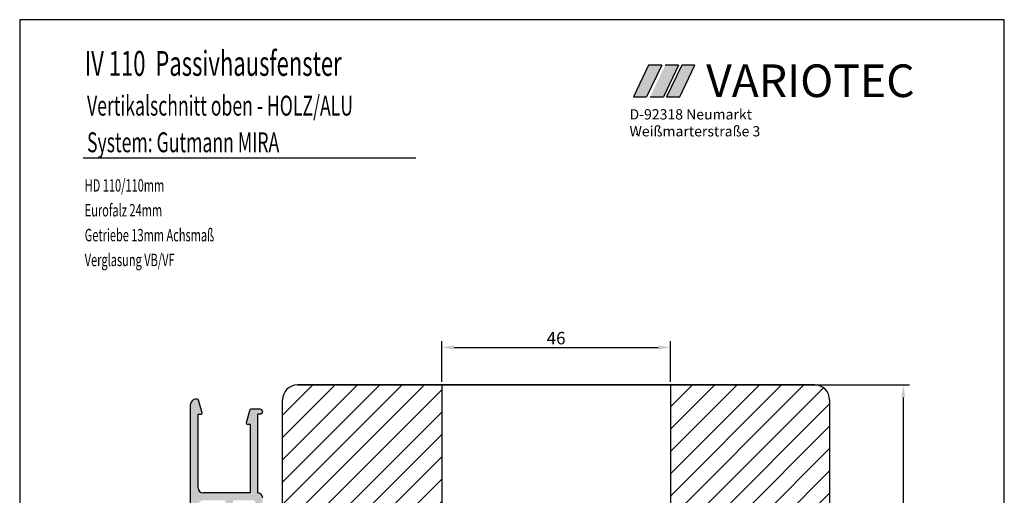
# Model space of a CAD drawing. Extents: x 3205 to 5056, y -244 to 760.
# Drawn here: x 4623 to 4821, y -48 to 48 of the extents above; entities that cross this region are included whole.
import ezdxf

# ---------------------------------------------------------------- set-up
doc = ezdxf.new("R2010")
doc.units = 0
doc.layers.get('0').update_dxf_attribs({"linetype": 'CONTINUOUS'})
doc.layers.get('DEFPOINTS').update_dxf_attribs({"linetype": 'CONTINUOUS'})
for name, color, linetype in [('1', 7, 'CONTINUOUS'), ('ALU', 7, 'CONTINUOUS'), ('KOPF', 7, 'CONTINUOUS'), ('LAYER7', 70, 'CONTINUOUS'), ('SCHRAFFUR_ALU', 7, 'CONTINUOUS')]:
    doc.layers.add(name, color=color, linetype=linetype)
doc.styles.add('ROMANS', font='ROMANS.shx', dxfattribs={"width": 0.7})
doc.styles.add('STYLE1', font='ARIAL.TTF')
doc.dimstyles.get("Standard").update_dxf_attribs({"dimtxt": 0.18, "dimasz": 0.18, "dimexe": 0.18, "dimexo": 0.0625, "dimgap": 0.09, "dimtad": 0, "dimtih": 1, "dimtoh": 1, "dimdec": 4, "dimzin": 0, "dimtxsty": 'STANDARD', "dimcen": 0.09, "dimazin": 3, "dimtfac": 1, "dimtdec": 4, "dimtofl": 0, "dimtmove": 0, "dimatfit": 3, "dimtolj": 1, "dimtzin": 0})

# ---------------------------------------------------------------- blocks, each defined once
blk = doc.blocks.new('*D49')
at = {"color": 0}
for p, q in [((4679.74, -25.77), (4802.18, -25.77)), ((4800.93, -28.27), (4800.93, -105.15)), ((4690.06, -107.65), (4802.18, -107.65))]:
    blk.add_line(p, q, dxfattribs=at)
for points in [[(4800.52, -28.27), (4801.35, -28.27), (4800.93, -25.77)], [(4800.52, -105.15), (4801.35, -105.15), (4800.93, -107.65)]]:
    blk.add_solid(points, dxfattribs=at)
at = {"layer": 'DEFPOINTS', "color": 0}
for p in [(4679.12, -25.77), (4689.43, -107.65), (4800.93, -107.65)]:
    blk.add_point(p, dxfattribs=at)
at = {"color": 0, "insert": (4799.06, -66.71), "char_height": 2.5, "attachment_point": 5, "rotation": 90}
blk.add_mtext('\\A1;82', dxfattribs=at)
blk = doc.blocks.new('*D48')
at = {"color": 0}
for p, q in [((4708.12, -25.15), (4708.12, -16.97)), ((4754.12, -25.15), (4754.12, -16.97)), ((4710.62, -18.22), (4751.62, -18.22))]:
    blk.add_line(p, q, dxfattribs=at)
for points in [[(4710.62, -17.81), (4710.62, -18.64), (4708.12, -18.22)], [(4751.62, -17.81), (4751.62, -18.64), (4754.12, -18.22)]]:
    blk.add_solid(points, dxfattribs=at)
at = {"layer": 'DEFPOINTS', "color": 0}
for p in [(4754.12, -18.22), (4708.12, -25.77), (4754.12, -25.77)]:
    blk.add_point(p, dxfattribs=at)
at = {"color": 0, "insert": (4731.12, -16.35), "char_height": 2.5, "attachment_point": 5}
blk.add_mtext('\\A1;46', dxfattribs=at)

msp = doc.modelspace()

# ---------------------------------------------------------------- hatches: boundary and pattern name
for color, points in [(77, [(4752.36412, 38.57918), (4749.69487, 38.57918), (4746.65061, 32.21129), (4749.31986, 32.21129)]), (2, [(4755.73928, 38.57918), (4753.07003, 38.57918), (4750.02577, 32.21129), (4752.69502, 32.21129)]), (1, [(4753.33476, 32.21129), (4755.98194, 32.21129), (4759.00415, 38.57918), (4756.37902, 38.57918)])]:
    msp.add_hatch(color=color).paths.add_polyline_path(points)
at = {"layer": '1'}
h = msp.add_hatch(dxfattribs=at)
h.set_pattern_fill('ANSI31', color=256, style=0)
h.set_pattern_definition([(45, (478.2543, -1e-14), (-2.245064, 2.245064), [])])
h.paths.add_polyline_path([(4708.11783, -25.7725), (4679.11783, -25.7725, 0.414213562), (4676.11783, -28.7725), (4676.11783, -100.70465, 0.315298789), (4678.09177, -103.52373), (4689.43379, -107.65189, 0.520567051), (4692.11783, -105.7725), (4692.11783, -103.01785), (4692.11783, -88.01785), (4692.11783, -82.7725), (4697.11783, -82.7725), (4708.11783, -82.7725)])
h.paths.add_polyline_path([(4786.11783, -28.7725, 0.414213562), (4783.11783, -25.7725), (4754.11783, -25.7725), (4754.11783, -82.7725), (4774.69828, -82.7725), (4781.61783, -82.7725, 0.414213562), (4782.11783, -82.2725), (4782.11783, -76.7725), (4784.61783, -76.7725, 0.414213562), (4786.11783, -75.2725)])
at = {"layer": 'SCHRAFFUR_ALU'}
h = msp.add_hatch(color=256, dxfattribs=at)
edge = h.paths.add_edge_path()
edge.add_arc((4658.61783, -29.65189), 1, 90, 180)
edge.add_line((4657.61783, -29.65189), (4657.61783, -96.55833))
edge.add_arc((4662.61783, -96.55833), 5, 180, 250)
edge.add_line((4660.90773, -101.25679), (4688.97094, -111.47097))
edge.add_arc((4689.997, -108.65189), 3, 250, 270)
edge.add_arc((4689.997, -108.65189), 3, 270, 326.2510114)
edge.add_arc((4691.86783, -109.90189), 0.75, 326.2510114, 360)
edge.add_arc((4691.86783, -109.90189), 0.75, 0, 90)
edge.add_arc((4691.86783, -109.90189), 0.75, 90, 146.2510114)
edge.add_arc((4689.997, -108.65189), 1.5, 250, 326.2510114, ccw=False)
edge.add_line((4689.48397, -110.06143), (4661.42076, -99.84726))
edge.add_arc((4662.61783, -96.55833), 3.5, 213.1301024, 250, ccw=False)
edge.add_arc((4660.10553, -98.19796), 0.5, 70, 213.1301024, ccw=False)
edge.add_line((4660.27654, -97.72811), (4662.84928, -98.66451))
edge.add_arc((4662.91768, -98.47657), 0.2, 250, 360)
edge.add_line((4663.11768, -98.47657), (4663.11768, -97.30598))
edge.add_arc((4662.91768, -97.30598), 0.2, 0, 70)
edge.add_line((4662.98609, -97.11804), (4659.77581, -95.94959))
edge.add_arc((4660.11783, -95.0099), 1, 180, 250, ccw=False)
edge.add_line((4659.11783, -95.0099), (4659.11783, -89.20189))
edge.add_arc((4660.11783, -89.20189), 1, 90, 180, ccw=False)
edge.add_line((4660.11783, -88.20189), (4671.11783, -88.20189))
edge.add_arc((4671.11783, -87.20189), 1, 270, 360)
edge.add_line((4672.11783, -87.20189), (4672.11783, -83.95189))
edge.add_arc((4671.36783, -83.95189), 0.75, 0, 90)
edge.add_arc((4671.36783, -83.95189), 0.75, 90, 180)
edge.add_line((4670.61783, -83.95189), (4670.61783, -86.20189))
edge.add_arc((4670.11783, -86.20189), 0.5, -90, 0, ccw=False)
edge.add_line((4670.11783, -86.70189), (4666.11783, -86.70189))
edge.add_line((4666.11783, -86.70189), (4666.11783, -85.40189))
edge.add_arc((4665.91783, -85.40189), 0.2, 0, 90)
edge.add_line((4665.91783, -85.20189), (4664.81783, -85.20189))
edge.add_arc((4664.81783, -85.40189), 0.2, 90, 180)
edge.add_line((4664.61783, -85.40189), (4664.61783, -86.70189))
edge.add_line((4664.61783, -86.70189), (4660.11783, -86.70189))
edge.add_arc((4660.11783, -85.70189), 1, 180, 270, ccw=False)
edge.add_line((4659.11783, -85.70189), (4659.11783, -69.60189))
edge.add_arc((4660.11783, -69.60189), 1, 90, 180, ccw=False)
edge.add_line((4660.11783, -68.60189), (4664.61783, -68.60189))
edge.add_line((4664.61783, -68.60189), (4664.61783, -70.40189))
edge.add_arc((4664.81783, -70.40189), 0.2, 180, 270)
edge.add_line((4664.81783, -70.60189), (4665.91783, -70.60189))
edge.add_arc((4665.91783, -70.40189), 0.2, 270, 360)
edge.add_line((4666.11783, -70.40189), (4666.11783, -68.60189))
edge.add_line((4666.11783, -68.60189), (4670.11783, -68.60189))
edge.add_arc((4670.11783, -69.10189), 0.5, 0, 90, ccw=False)
edge.add_line((4670.61783, -69.10189), (4670.61783, -71.35189))
edge.add_arc((4671.36783, -71.35189), 0.75, 180, 270)
edge.add_arc((4671.36783, -71.35189), 0.75, 270, 360)
edge.add_line((4672.11783, -71.35189), (4672.11783, -64.35189))
edge.add_arc((4671.36783, -64.35189), 0.75, 0, 90)
edge.add_arc((4671.36783, -64.35189), 0.75, 90, 180)
edge.add_line((4670.61783, -64.35189), (4670.61783, -66.60189))
edge.add_arc((4670.11783, -66.60189), 0.5, -90, 0, ccw=False)
edge.add_line((4670.11783, -67.10189), (4666.11783, -67.10189))
edge.add_line((4666.11783, -67.10189), (4666.11783, -65.80189))
edge.add_arc((4665.91783, -65.80189), 0.2, 0, 90)
edge.add_line((4665.91783, -65.60189), (4664.81783, -65.60189))
edge.add_arc((4664.81783, -65.80189), 0.2, 90, 180)
edge.add_line((4664.61783, -65.80189), (4664.61783, -67.10189))
edge.add_line((4664.61783, -67.10189), (4660.11783, -67.10189))
edge.add_arc((4660.11783, -66.10189), 1, 180, 270, ccw=False)
edge.add_line((4659.11783, -66.10189), (4659.11783, -50.00189))
edge.add_arc((4660.11783, -50.00189), 1, 90, 180, ccw=False)
edge.add_line((4660.11783, -49.00189), (4664.61783, -49.00189))
edge.add_line((4664.61783, -49.00189), (4664.61783, -50.80189))
edge.add_arc((4664.81783, -50.80189), 0.2, 180, 270)
edge.add_line((4664.81783, -51.00189), (4665.91783, -51.00189))
edge.add_arc((4665.91783, -50.80189), 0.2, 270, 360)
edge.add_line((4666.11783, -50.80189), (4666.11783, -49.00189))
edge.add_line((4666.11783, -49.00189), (4670.11783, -49.00189))
edge.add_arc((4670.11783, -49.50189), 0.5, 0, 90, ccw=False)
edge.add_line((4670.61783, -49.50189), (4670.61783, -51.75189))
edge.add_arc((4671.36783, -51.75189), 0.75, 180, 270)
edge.add_arc((4671.36783, -51.75189), 0.75, 270, 360)
edge.add_line((4672.11783, -51.75189), (4672.11783, -48.50189))
edge.add_arc((4671.11783, -48.50189), 1, 0, 90)
edge.add_line((4671.11783, -47.50189), (4671.11783, -31.65189))
edge.add_line((4671.11783, -31.65189), (4671.61783, -31.65189))
edge.add_arc((4671.61783, -31.15189), 0.5, 270, 360)
edge.add_arc((4671.61783, -31.15189), 0.5, 0, 90)
edge.add_line((4671.61783, -30.65189), (4669.71065, -30.65189))
edge.add_arc((4669.71065, -30.85189), 0.2, 90, 165)
edge.add_line((4669.51746, -30.80013), (4668.82079, -33.40013))
edge.add_arc((4669.01398, -33.45189), 0.2, 165, 180)
edge.add_arc((4669.01398, -33.45189), 0.2, 180, 270)
edge.add_line((4669.01398, -33.65189), (4669.61783, -33.65189))
edge.add_line((4669.61783, -33.65189), (4669.61783, -47.50189))
edge.add_line((4669.61783, -47.50189), (4660.11783, -47.50189))
edge.add_arc((4660.11783, -46.50189), 1, 180, 270, ccw=False)
edge.add_line((4659.11783, -46.50189), (4659.11783, -31.65189))
edge.add_line((4659.11783, -31.65189), (4659.72167, -31.65189))
edge.add_arc((4659.72167, -31.45189), 0.2, 270, 360)
edge.add_arc((4659.72167, -31.45189), 0.2, 0, 15)
edge.add_line((4659.91486, -31.40013), (4659.21819, -28.80013))
edge.add_arc((4659.02501, -28.85189), 0.2, 15, 90)
edge.add_line((4659.02501, -28.65189), (4658.61783, -28.65189))

# ---------------------------------------------------------------- linework, layer by layer
for p, q in [((4821.24723, 47.73228), (4623.24723, 47.73228)), ((4623.24723, 47.73228), (4623.24723, -237.26772)), ((4821.24723, -237.26772), (4821.24723, 47.73228)), ((4708.11783, -25.7725), (4708.11783, -82.7725)), ((4754.11783, -25.7725), (4754.11783, -82.7725))]:
    msp.add_line(p, q)
at = {"color": 77}
for p, q in [((4749.69487, 38.57918), (4746.65061, 32.21129)), ((4752.36412, 38.57918), (4749.31986, 32.21129)), ((4752.36412, 38.57918), (4749.69487, 38.57918)), ((4746.65061, 32.21129), (4749.31986, 32.21129))]:
    msp.add_line(p, q, dxfattribs=at)
at = {"color": 2}
for p, q in [((4755.73928, 38.57918), (4752.69502, 32.21129)), ((4755.73928, 38.57918), (4753.07003, 38.57918)), ((4750.02577, 32.21129), (4752.69502, 32.21129))]:
    msp.add_line(p, q, dxfattribs=at)
at = {"color": 1}
for p, q in [((4756.37902, 38.57918), (4753.33476, 32.21129)), ((4755.98194, 32.21129), (4759.00415, 38.57918)), ((4759.00415, 38.57918), (4756.37902, 38.57918)), ((4753.33476, 32.21129), (4755.98194, 32.21129))]:
    msp.add_line(p, q, dxfattribs=at)
at = {"color": 7}
for p, q in [((4635.99962, 19.91319), (4702.92954, 19.91319)), ((4783.11783, -25.7725), (4679.11783, -25.7725)), ((4679.11783, -25.7725), (4783.11783, -25.7725)), ((4676.11783, -100.70465), (4676.11783, -28.7725)), ((4786.11783, -28.7725), (4786.11783, -79.7725))]:
    msp.add_line(p, q, dxfattribs=at)
for centre, start, end in [((4679.11783, -28.7725), 90, 180), ((4783.11783, -28.7725), 0, 90)]:
    msp.add_arc(centre, 3, start, end, dxfattribs=at)
at = {"layer": 'ALU'}
for p, q in [((4657.61783, -96.55833), (4657.61783, -29.65189)), ((4659.02501, -28.65189), (4658.61783, -28.65189)), ((4659.91486, -31.40013), (4659.21819, -28.80013)), ((4659.11783, -46.50189), (4659.11783, -31.65189)), ((4659.11783, -31.65189), (4659.72167, -31.65189)), ((4669.51746, -30.80013), (4668.82079, -33.40013)), ((4671.61783, -30.65189), (4669.71065, -30.65189)), ((4671.11783, -47.50189), (4671.11783, -31.65189)), ((4671.61783, -31.65189), (4671.11783, -31.65189)), ((4669.01398, -33.65189), (4669.61783, -33.65189)), ((4669.61783, -33.65189), (4669.61783, -47.50189)), ((4669.61783, -47.50189), (4660.11783, -47.50189))]:
    msp.add_line(p, q, dxfattribs=at)
for centre, radius, start, end in [((4658.61783, -29.65189), 1, 90, 180), ((4659.02501, -28.85189), 0.2, 15, 90), ((4659.72167, -31.45189), 0.2, 270, 0), ((4659.72167, -31.45189), 0.2, 0, 15), ((4669.71065, -30.85189), 0.2, 90, 165), ((4671.61783, -31.15189), 0.5, 0, 90), ((4671.61783, -31.15189), 0.5, 270, 0), ((4669.01398, -33.45189), 0.2, 165, 180), ((4669.01398, -33.45189), 0.2, 180, 270), ((4660.11783, -46.50189), 1, 180, 270), ((4671.11783, -48.50189), 1, 0, 90)]:
    msp.add_arc(centre, radius, start, end, dxfattribs=at)
at = {"layer": 'LAYER7', "color": 77}
msp.add_line((4747.20214, 24.71424), (4747.5536, 24.71424), dxfattribs=at)
msp.add_line((4747.20214, 24.71424), (4747.5536, 24.71424), dxfattribs=at)
msp.add_line((4747.20214, 24.71424), (4747.5536, 24.71424), dxfattribs=at)
msp.add_line((4747.20214, 24.71424), (4747.5536, 24.71424), dxfattribs=at)

# ---------------------------------------------------------------- texts
at = {"color": 7, "style": 'ROMANS', "width": 0.65}
for s, height, p in [('IV 110  Passivhausfenster', 5, (4636.3202, 36.43357)), ('Vertikalschnitt oben - HOLZ/ALU', 4, (4636.78761, 28.43108)), ('System: Gutmann MIRA', 4, (4636.78761, 21.06)), ('HD 110/110mm', 2.5, (4636.3202, 13.13482)), ('Eurofalz 24mm', 2.5, (4636.3202, 8.13482)), ('Getriebe 13mm Achsmaß', 2.5, (4636.3202, 3.13482)), ('Verglasung VB/VF', 2.5, (4636.3202, -1.86518))]:
    msp.add_text(s, height=height, dxfattribs=at).set_placement(p)
at = {"style": 'STYLE1'}
msp.add_text('VARIOTEC', height=6.568786, dxfattribs=at).set_placement((4761.28546, 32.16012))
at = {"layer": 'KOPF', "color": 7, "style": 'STYLE1'}
for s, p in [('D-92318 Neumarkt', (4745.878, 27.64721)), ('Weißmarterstraße 3', (4745.878, 24.24416))]:
    msp.add_text(s, height=2.0691402, dxfattribs=at).set_placement(p)

# ---------------------------------------------------------------- dimensions: what is measured, and where the dimension line sits
dim = msp.add_linear_dim(base=(4754.11783, -18.22307), p1=(4708.11783, -25.7725), p2=(4754.11783, -25.7725), dimstyle='STANDARD', override={"dimtxt": 2.5, "dimasz": 2.5, "dimexe": 1.25, "dimexo": 0.625, "dimgap": 0.625, "dimtad": 1, "dimtih": 0, "dimtoh": 0, "dimzin": 8, "dimlunit": 6, "dimcen": 2.5, "dimtofl": 1})
dim.commit()
dim.dimension.update_dxf_attribs({"geometry": '*D48', "text_midpoint": (4731.11783, -16.34807)})
dim = msp.add_linear_dim(base=(4800.9331, -107.65189), p1=(4679.11783, -25.7725), p2=(4689.43379, -107.65189), angle=90, dimstyle='STANDARD', override={"dimtxt": 2.5, "dimasz": 2.5, "dimexe": 1.25, "dimexo": 0.625, "dimgap": 0.625, "dimtad": 1, "dimtih": 0, "dimtoh": 0, "dimdec": 0, "dimzin": 8, "dimlunit": 6, "dimcen": 2.5, "dimtdec": 0, "dimtofl": 1})
dim.commit()
dim.dimension.update_dxf_attribs({"geometry": '*D49', "text_midpoint": (4799.0581, -66.7122)})

doc.saveas('drawing.dxf')
